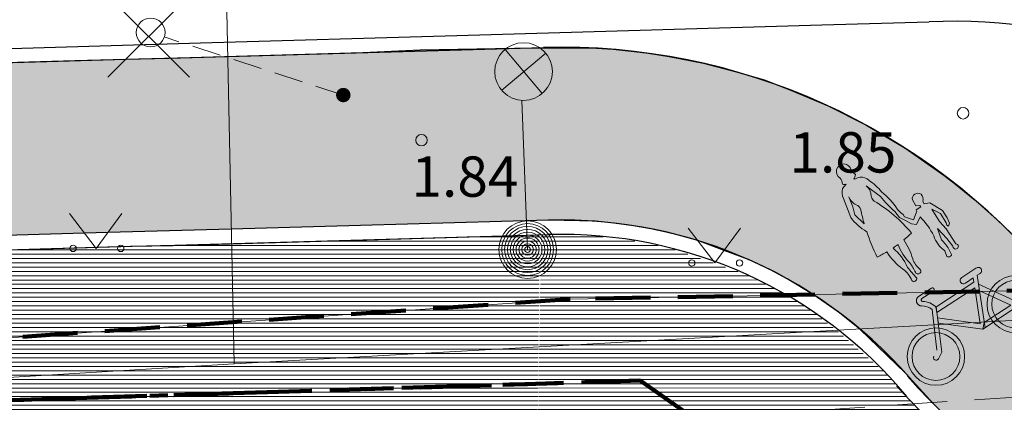
# Model space of a CAD drawing. Extents: x 404913 to 405258, y 6455191 to 6455578.
# Drawn here: x 405066 to 405083, y 6455325 to 6455332 of the extents above; entities that cross this region are included whole.
import ezdxf
from ezdxf.enums import TextEntityAlignment as Align

# ---------------------------------------------------------------- set-up
doc = ezdxf.new("R2010")
doc.units = 0
doc.header["$LTSCALE"] = 0.5
doc.header["$MEASUREMENT"] = 0
for name, pattern in [('DASHED2', [9.524999999999999, 6.35, -3.175]), ('KATASTRIPIIR', [0.02, 0.01, 0.01]), ('NOLVAALL', [1.2, 0.2, -1]), ('PHANTOM', [2.5, 1.25, -0.25, 0.25, -0.25, 0.25, -0.25]), ('TOMMITS', [1.5, 1, -0.5])]:
    doc.linetypes.add(name, pattern=pattern)
doc.layers.get('0').update_dxf_attribs({"lineweight": 9})
doc.layers.get('Defpoints').update_dxf_attribs({"lineweight": 0})
for name, color, linetype, lineweight in [('1_vahekrunt', 216, 'DASHED2', 90), ('2_muruhatch', 87, 'Continuous', 13), ('3_kergliiklustee', 251, 'Continuous', 30), ('3_likv_objekt', 1, 'Continuous', 30), ('3_sõidutee', 7, 'Continuous', 30), ('3_teepeenar', 251, 'Continuous', 30), ('_pr_markeering', 7, 'Continuous', 0), ('_teemaa-ala', 232, 'PHANTOM', 106), ('HALJASTUS', 87, 'NOLVAALL', 15), ('korgus', 8, 'Continuous', 9), ('KRAAV', 5, 'DASHED2', 5), ('PIIR', 1, 'Continuous', 20), ('POST', 7, 'Continuous', 18), ('pr_valgusti', 7, 'Continuous', 13), ('TEKSTID', 7, 'Continuous', 13), ('VTRASS', 5, 'Continuous', 13)]:
    doc.layers.add(name, color=color, linetype=linetype, lineweight=lineweight)
doc.layers.add('2_kergliiklushatch', color=40, linetype='Continuous')
doc.styles.add('ITALIC', font='italic.shx')
doc.styles.add('romans', font='romans.shx')
doc.styles.get("Standard").update_dxf_attribs({"font": 'swisscl.ttf', "height": 0.8})
doc.linetypes.add('-V-', pattern='A,10,-1.5,["V",romans,S=1.4,R=0,X=-0.7,Y=-0.7],-1.5,10,-3', length=26)
doc.dimstyles.new('ISO-25', dxfattribs={"dimtxt": 60, "dimasz": 0.5, "dimexe": 0, "dimexo": 0, "dimgap": 0.1, "dimtad": 1, "dimdsep": 46, "dimtxsty": 'Standard', "dimcen": 0.5, "dimadec": 0, "dimazin": 0, "dimtfac": 1, "dimtmove": 0, "dimatfit": 3, "dimfxl": 0, "dimarcsym": 0})
pattern_1 = [(0, (0, 0), (2.081668171172169e-17, 0.075), [])]

# ---------------------------------------------------------------- blocks, each defined once
blk = doc.blocks.new('PUPOST')
at = {"color": 0, "linetype": 'Continuous'}
blk.add_circle((0, 0), 0.5, dxfattribs=at)
blk = doc.blocks.new('ANKURP')
at = {"color": 0, "linetype": 'Continuous', "const_width": 0.25}
blk.add_lwpolyline([(-0.125, 0, 1), (0.125, 0, 1)], format="xyb", close=True, dxfattribs=at)
blk = doc.blocks.new('MURU')
at = {"color": 0, "linetype": 'Continuous'}
for p, q in [((-0.926809559285175, 1.213412569079082), (0, 0)), ((0, 0), (0.8911630377988331, 1.213412569079082))]:
    blk.add_line(p, q, dxfattribs=at)
for centre in [(-0.8020467339956667, 0), (0.8555165162833873, 0)]:
    blk.add_ellipse(centre, major_axis=(0.07779011137297134, 0.07779011137297133), ratio=0.9999999999981706, start_param=5.497787143781223, end_param=11.78097245096081, dxfattribs=at)
blk = doc.blocks.new('*D35')
at = {"layer": 'Defpoints', "color": 0}
for p in [(405089.1252669669, 6455328.781593428), (405082.1307924408, 6455321.998203184)]:
    blk.add_point(p, dxfattribs=at)
at = {"layer": 'TEKSTID', "color": 0, "lineweight": -2}
blk.add_line((405086.6474412018, 6455326.378545271), (405088.7663390697, 6455328.433497515), dxfattribs=at)
at = {"layer": 'TEKSTID', "color": 0}
blk.add_solid([(405088.7083230843, 6455328.493318832), (405088.8243550546, 6455328.373676199), (405089.1252669669, 6455328.781593428)], dxfattribs=at)
at = {"layer": 'TEKSTID', "color": 0, "insert": (405086.9621486841, 6455327.392056859), "char_height": 0.8, "attachment_point": 5, "rotation": 44.12226658186348}
blk.add_mtext('R{\\fArial|b0|i0|c186|p34;10}', dxfattribs=at)
blk = doc.blocks.new('lik')
at = {"layer": '3_likv_objekt'}
for points in [[(405014.258772041, 6455324.072827659), (405012.8445584786, 6455322.658614096)], [(405012.8445584786, 6455324.072827659), (405014.258772041, 6455322.658614096)]]:
    blk.add_lwpolyline(points, dxfattribs=at)
blk = doc.blocks.new('_markeering 974 ja 975')
at = {"layer": '_pr_markeering', "ltscale": 0.5}
h = blk.add_hatch(color=256, dxfattribs=at)
h.dxf.hatch_style = 1
edge = h.paths.add_edge_path()
edge.add_arc((-0.9035788969399767, 1.981287129672389), 2.08003951537852, 6.327459141322247, 26.04762318814604)
edge.add_spline(control_points=[(0.9651896942523308, 2.894670038484037), (0.9620691333086737, 2.918845972424272), (0.9563571811292841, 2.963098201767651), (0.9932361783615017, 3.015553431500659), (1.007499061151745, 3.078211483998385), (0.9962996191886363, 3.120371242385145), (0.989986670203507, 3.144136033952236)], knot_values=[0, 0, 0, 0, 0.07021078187972307, 0.1285155572396985, 0.1847483853018467, 0.2573965966971511, 0.2573965966971511, 0.2573965966971511, 0.2573965966971511], degree=3, periodic=0)
edge.add_line((0.989986670203507, 3.144136033952236), (1.076800256210845, 2.898449815809727))
edge.add_arc((2.860109832618712, 3.088737448182779), 1.793433140192895, 186.0906865608635, 195.6935772267921)
edge.add_line((1.133532159787137, 2.603627184405923), (1.143135298974812, 2.495649055577815))
edge.add_line((1.143135298974812, 2.495649055577815), (1.197296085301787, 2.397544955834746))
edge.add_line((1.197296085301787, 2.397544955834746), (1.237915581441484, 2.323120822198689))
edge.add_line((1.237915581441484, 2.323120822198689), (1.292075274162926, 2.272377346642315))
edge.add_line((1.292075274162926, 2.272377346642315), (1.397009883832652, 2.336652231402695))
edge.add_arc((0.3992733086982323, 2.127301410966528), 1.019463603753591, -7.2660899702099755, 11.850216424042685, ccw=False)
edge.add_arc((1.826649960693238, 1.890553191648038), 0.4298393700991512, 165.4744193517024, 201.7730121607633)
edge.add_line((1.427475052711088, 1.731112679466605), (1.407165304699447, 1.646539988927543))
edge.add_arc((1.449150350200033, 1.665159304561689), 0.04592845480059419, 203.9160865306459, 309.315179057815)
edge.add_line((1.478249969717581, 1.629625727422535), (1.485019521205686, 1.717581270262599))
edge.add_arc((1.093038125041893, 1.773615999387175), 0.3959662937758476, 351.8645421963663, 377.1096054806547)
edge.add_line((1.471480418229476, 1.890109503641725), (1.515484690084122, 2.055871341377497))
edge.add_line((1.515484690084122, 2.055871341377497), (1.549334634735715, 1.863045994192362))
edge.add_line((1.549334634735715, 1.863045994192362), (1.55949005560251, 1.720964122563601))
edge.add_arc((1.590426367544449, 1.697946105238855), 0.0385601415730192, 143.3490820731784, 259.1752846956428)
edge.add_arc((1.593176476212824, 1.696260754296382), 0.03754274121830548, 254.5648670800732, 416.952620319593)
edge.add_line((1.613649748323951, 1.727729827165604), (1.613649748323951, 1.984830751083791))
edge.add_line((1.613649748323951, 1.984830751083791), (1.593340000254102, 2.126912622712553))
edge.add_line((1.593340000254102, 2.126912622712553), (1.596724775969051, 2.336652231402695))
edge.add_line((1.596724775969051, 2.336652231402695), (1.667809441045392, 2.214868165552616))
edge.add_line((1.667809441045392, 2.214868165552616), (1.664424665272236, 2.055871341377497))
edge.add_line((1.664424665272236, 2.055871341377497), (1.654269244463649, 2.022042818367481))
edge.add_line((1.654269244463649, 2.022042818367481), (1.667809441045392, 1.998362160287797))
edge.add_line((1.667809441045392, 1.998362160287797), (1.701659385696985, 2.025425670668483))
edge.add_line((1.701659385696985, 2.025425670668483), (1.715199582278728, 2.109997670166194))
edge.add_line((1.715199582278728, 2.109997670166194), (1.718584357993677, 2.235165279358625))
edge.add_line((1.718584357993677, 2.235165279358625), (1.627189944905695, 2.42799062654376))
edge.add_line((1.627189944905695, 2.42799062654376), (1.549334634735715, 2.461819841526449))
edge.add_line((1.549334634735715, 2.461819841526449), (1.552719410508871, 2.502414760179818))
edge.add_arc((1.48533732698016, 2.58471184582143), 0.106363318328139, 309.3094623060535, 370.3941136313302)
edge.add_arc((1.513792849029414, 2.572144517019648), 0.08251804009313693, 22.63452499429169, 157.3654750057083)
edge.add_line((1.437630473577883, 2.60390171315521), (1.434244604199193, 2.505797612480819))
edge.add_line((1.434244604199193, 2.505797612480819), (1.485019521205686, 2.478734103031456))
edge.add_line((1.485019521205686, 2.478734103031456), (1.485925058659632, 2.455074712634087))
edge.add_line((1.485925058659632, 2.455074712634087), (1.405270367395133, 2.455357660539448))
edge.add_line((1.405270367395133, 2.455357660539448), (1.402062440814916, 2.433537204749882))
edge.add_line((1.402062440814916, 2.433537204749882), (1.292381489707623, 2.354161880910397))
edge.add_line((1.292381489707623, 2.354161880910397), (1.20917506236583, 2.459995646029711))
edge.add_line((1.20917506236583, 2.459995646029711), (1.20917506236583, 2.501573196612298))
edge.add_line((1.20917506236583, 2.501573196612298), (1.194045825686771, 2.543150747194886))
edge.add_line((1.194045825686771, 2.543150747194886), (1.182699444994796, 2.607406961731613))
edge.add_arc((0.01929083196174242, 2.600533026997701), 1.163428919985325, 0.3385249701195934, 17.35568298653174)
edge.add_arc((0.2351127204982667, 2.844629360656724), 0.900542521029942, 6.564888103913452, 21.98035870114528)
edge.add_arc((0.89304918373086, 3.138470893976363), 0.1823440884401492, 13.71143166595659, 59.34141746621183)
edge.add_arc((0.7971743119377503, 2.720731323548848), 0.6048362779466151, 71.80553400306798, 80.88222779688054)
edge.add_arc((0.8277977889543743, 3.463561129889555), 0.1595732914172827, 294.1247312087365, 321.1037466447543)
edge.add_arc((1.118201900821933, 3.439072347727465), 0.1826414438952623, 175.6999910413176, 204.4893326979337, ccw=False)
edge.add_arc((0.834745592666097, 3.491875548133406), 0.1086143250651871, 338.8953981213988, 566.9969446183454)
edge.add_arc((0.572863996749778, 3.429010724492579), 0.1656588130960215, -29.179582166196212, 4.695237554405992, ccw=False)
edge.add_arc((0.8277977886384724, 3.463561129927633), 0.1595732914438043, 226.2744744802731, 245.8752688034509)
edge.add_line((0.7625762846437283, 3.317925314418972), (0.7272253292612731, 3.309800970368087))
edge.add_line((0.7272253292612731, 3.309800970368087), (0.6834608809440397, 3.295327126979828))
edge.add_arc((0.8417631189280553, 3.129179824968986), 0.2294875258401421, 133.6148801721263, 170.5611263012016)
edge.add_line((0.6153825966757722, 3.166814697906375), (0.5510871684527956, 2.879550929181278))
edge.add_arc((1.419404256039637, 2.957113387647412), 0.8717743398142691, 185.1044006141911, 205.5328566088641)
edge.add_arc((3.304789456361313, 1.871274477463132), 2.764761519019379, 165.1178332973328, 173.3461218545436)
edge.add_arc((0.803646438034584, 4.044578555361797), 1.869074218100611, 262.4680715846144, 267.3409402378314)
edge.add_arc((1.619786743221074, 2.159604295785666), 0.903029360015719, 178.8634050012118, 200.5411813739913)
edge.add_arc((0.4207825758503854, 1.708679144821095), 0.3779664292171334, -11.548915584980989, 20.77587684904131, ccw=False)
edge.add_arc((0.8316707045826629, 1.640568015818251), 0.04127215655288428, 190.5539146566377, 334.5924463744284)
edge.add_arc((2.986826547804497, 1.972964001777346), 2.14661821853167, 183.9301570191373, 189.3866216316113, ccw=False)
edge.add_arc((0.01953372149704857, 1.945695849487341), 0.8343769483729399, 351.7406335790448, 375.9935278349679)
edge.add_arc((0.8036464382350215, 4.044578555366788), 1.869074218757812, 270.5508065278361, 273.2532384453561)
edge.add_arc((1.662919607355106, 2.012337784110831), 0.7713187476684705, 167.558222415247, 191.1602617159505)
edge.add_arc((0.412418426858711, 1.804430255986473), 0.4972353480478236, -11.646744100501678, 6.769956862958281, ccw=False)
edge.add_arc((0.9403616959341132, 1.697923885415229), 0.04140128674193972, 171.4909383744603, 373.2779205009851)
edge.add_arc((1.266223358168019, 1.80798955959059), 0.3027544702601423, 164.9258358744167, 199.3987116358188, ccw=False)
edge.add_arc((0.06849657045377788, 2.169173081785323), 0.948423543149472, 342.6741128386851, 361.1187929111283)
edge.add_arc((0.803646440698017, 4.044578555469179), 1.869074219295831, 276.546517882988, 281.1095360119367)
edge = h.paths.add_edge_path(flags=16)
edge.add_line((0.6229472150444053, 2.883330706506968), (0.6656448318972252, 2.695180969312787))
edge.add_arc((3.304789454326965, 1.871274477802217), 2.764761517046855, 158.2747057340379, 162.6623178329102, ccw=False)
edge.add_arc((0.6482616802677512, 2.926168399862945), 0.09360797627679668, 340.3366919040316, 402.2972962767864)
edge.add_arc((0.8901262584258802, 3.093589690513909), 0.2017534221463831, 165.4908123534476, 211.1706205564078, ccw=False)
edge.add_line((0.6948072616942227, 3.144136033952236), (0.6651089869556017, 2.993993601761758))
edge.add_line((0.6651089869556017, 2.993993601761758), (0.6229472150444053, 2.883330706506968))
at = {"layer": '_pr_markeering'}
h = blk.add_hatch(color=7, dxfattribs=at)
edge = h.paths.add_edge_path()
edge.add_line((0.8737319712527096, 1.121981631964445), (0.5870802898425609, 0.5292294276878238))
edge.add_line((0.5870802898425609, 0.5292294276878238), (0.4905166808748618, 0.4764256561174989))
edge.add_arc((0.4725400588940829, 0.5102402856573462), 0.03829605952859711, 117.9961215604456, 297.99612156025546, ccw=False)
edge.add_line((0.4545634368550964, 0.5440549161285162), (0.5404960568994284, 0.5911360317841172))
edge.add_line((0.5404960568994284, 0.5911360317841172), (0.8092324251192622, 1.120817140676081))
edge.add_arc((0.5830343436682597, 1.045160199515522), 0.2385152926864494, 18.49364923615472, 58.17979171856704)
edge.add_arc((0.7479243520647287, 1.31186110060662), 0.0750431815388363, 90.9351957749559, 238.5702233353336, ccw=False)
edge.add_line((0.7466995332506485, 1.386894285678864), (0.9682442870689556, 1.386894285678864))
edge.add_arc((0.9682442870689556, 1.36037268396467), 0.02652160171095375, -90, 90.00000000012278, ccw=False)
edge.add_line((0.9682442870689556, 1.333851082250476), (0.7688323576003313, 1.333851082250476))
edge.add_arc((0.7687678132788278, 1.311843886971474), 0.02200729004793475, 89.83195910777286, 231.5460411300386)
edge.add_arc((0.5798680835287087, 1.047093346714973), 0.3032560630498824, 14.296946123746125, 54.70581372200559, ccw=False)
h = blk.add_hatch(color=7, dxfattribs=at)
edge = h.paths.add_edge_path()
edge.add_line((1.569593268155586, 1.061414420604706), (1.30259333801223, 0.4804563354700804))
edge.add_line((1.30259333801223, 0.4804563354700804), (1.261156149790622, 0.4804563354700804))
edge.add_line((1.261156149790622, 0.4804563354700804), (0.7755464591900818, 0.9056323757395148))
edge.add_line((0.7755464591900818, 0.9056323757395148), (0.8073812146903947, 0.9776150174438953))
edge.add_line((0.8073812146903947, 0.9776150174438953), (1.273886955459602, 0.5686041517183185))
edge.add_line((1.273886955459602, 0.5686041517183185), (1.493395205761772, 1.046226346865296))
edge.add_line((1.493395205761772, 1.046226346865296), (0.8377249868935905, 1.046226346865296))
edge.add_line((0.8377249868935905, 1.046226346865296), (0.8712282161577605, 1.121981631964445))
edge.add_line((0.8712282161577605, 1.121981631964445), (1.528533812263049, 1.122683511115611))
edge.add_line((1.528533812263049, 1.122683511115611), (1.553632907685824, 1.177295969799161))
edge.add_line((1.553632907685824, 1.177295969799161), (1.41883899847744, 1.177295969799161))
edge.add_arc((1.415168337640353, 1.224626512266695), 0.04747266657555511, 85.56537432928428, 274.43462567071566, ccw=False)
edge.add_line((1.41883899847744, 1.271957055665553), (1.662924527598079, 1.271957055665553))
edge.add_arc((1.67285306728445, 1.224626512266695), 0.0483606887961844, -101.84717061023781, 101.84717061023781, ccw=False)
edge.add_line((1.662924527598079, 1.177295969799161), (1.622850751387887, 1.177295969799161))
edge.add_line((1.622850751387887, 1.177295969799161), (1.569593268155586, 1.061414420604706))
h = blk.add_hatch(color=7, dxfattribs=at)
edge = h.paths.add_edge_path()
edge.add_line((1.569593268155586, 1.061414420604706), (1.528752875572536, 0.9725508904084563))
edge.add_line((1.528752875572536, 0.9725508904084563), (1.6056214843411, 0.850183610804379))
edge.add_line((1.6056214843411, 0.850183610804379), (1.793515471625142, 0.5510748252272606))
edge.add_line((1.793515471625142, 0.5510748252272606), (1.335048574313987, 0.5510748252272606))
edge.add_line((1.335048574313987, 0.5510748252272606), (1.261156149790622, 0.4804563354700804))
edge.add_line((1.261156149790622, 0.4804563354700804), (1.859650537022389, 0.4804563354700804))
edge.add_arc((1.859650537022389, 0.5219478588551283), 0.04149152320397072, 270, 387.3020852194421)
edge.add_line((1.896519926958717, 0.5409792689606547), (1.569593268155586, 1.061414420604706))
h = blk.add_hatch(color=7, dxfattribs=at)
edge = h.paths.add_edge_path(flags=17)
edge.add_arc((0.478926692972891, 0.5219478588551283), 0.3458779774102647, 0, 360)
edge = h.paths.add_edge_path()
edge.add_arc((0.478926692972891, 0.5219478588551283), 0.4150535728922613, 0, 360)
h = blk.add_hatch(color=7, dxfattribs=at)
edge = h.paths.add_edge_path(flags=17)
edge.add_arc((1.859650537022389, 0.5219478588551283), 0.3458779774102647, 0, 360)
edge = h.paths.add_edge_path()
edge.add_arc((1.859650537022389, 0.5219478588551283), 0.4150535728922613, 0, 360)
blk.add_line((0.6229472150444053, 2.883330706506968), (0.6656448318972252, 2.695180969312787), dxfattribs=at)
at = {"layer": '_pr_markeering', "color": 7}
for p, q in [((0.7466995332506485, 1.386894285678864), (0.9682442870689556, 1.386894285678864)), ((0.9682442870689556, 1.333851082250476), (0.7688323576003313, 1.333851082250476)), ((1.41883899847744, 1.271957055665553), (1.662924527598079, 1.271957055665553)), ((1.553632907685824, 1.177295969799161), (1.41883899847744, 1.177295969799161)), ((1.528533812263049, 1.122683511115611), (1.553632907685824, 1.177295969799161)), ((1.622850751387887, 1.177295969799161), (1.569593268155586, 1.061414420604706)), ((1.662924527598079, 1.177295969799161), (1.622850751387887, 1.177295969799161)), ((0.5404960568994284, 0.5911360317841172), (0.8092324251774698, 1.120817140676081)), ((0.8737319712527096, 1.121981631964445), (0.5870802898425609, 0.5292294276878238)), ((0.8712282161577605, 1.121981631964445), (0.8377249868935905, 1.046226346865296)), ((0.8377249868935905, 1.046226346865296), (1.493395205761772, 1.046226346865296)), ((0.8712282161577605, 1.121981631964445), (1.528533812263049, 1.122683511115611)), ((1.493395205761772, 1.046226346865296), (1.273886955459602, 0.5686041517183185)), ((1.569593268155586, 1.061414420604706), (1.30259333801223, 0.4804563354700804)), ((1.569593268155586, 1.061414420604706), (1.528752875572536, 0.9725508904084563)), ((1.569593268155586, 1.061414420604706), (1.896519926958717, 0.5409792689606547)), ((0.8073812146903947, 0.9776150174438953), (0.7755464591900818, 0.9056323757395148)), ((1.261156149790622, 0.4804563354700804), (0.7755464591900818, 0.9056323757395148)), ((1.273886955459602, 0.5686041517183185), (0.8073812146903947, 0.9776150174438953)), ((1.6056214843411, 0.850183610804379), (1.528752875572536, 0.9725508904084563)), ((1.793515471625142, 0.5510748252272606), (1.6056214843411, 0.850183610804379)), ((0.5870802898425609, 0.5292294276878238), (0.4905166808748618, 0.4764256551861763)), ((1.335048574313987, 0.5510748252272606), (1.261156149790622, 0.4804563354700804)), ((1.30259333801223, 0.4804563354700804), (1.261156149790622, 0.4804563354700804)), ((1.859650537022389, 0.4804563354700804), (1.261156149790622, 0.4804563354700804)), ((1.335048574313987, 0.5510748252272606), (1.793515471625142, 0.5510748252272606))]:
    blk.add_line(p, q, dxfattribs=at)
at = {"layer": '_pr_markeering'}
blk.add_lwpolyline([(0.9651896942523308, 2.894670038484037, -0.08625843367518389), (1.163789539539721, 2.210529650561512, -0.01991255375951757), (1.016739307669923, 2.18769141100347, -0.08065430832142327), (0.9738866693223827, 1.886726651340723, 0.1515610500181434), (0.9806562208104879, 1.707432713359594, -1.210802319021346), (0.8994161349255592, 1.704049861058593, 0.08053143348025367), (0.9061867800191976, 1.863045994192362, -0.103348940548255), (0.9097149387234822, 2.17851641587913, -0.01179213022960589), (0.8216142961173318, 2.175590703263879, -0.1062200142864147), (0.8452564422041178, 1.825833926908672, 0.02381281774252018), (0.8689509659889154, 1.622860022820532, -0.7267994335720254), (0.7910967494826764, 1.633008579723537, 0.1419862895419357), (0.774171777185984, 1.842748880386353, -0.09487023800867277), (0.7169350571930408, 2.177516807802022, -0.02126510502797105), (0.5586506931576878, 2.191630763933063, -0.03591811595603262), (0.6327689179452136, 2.581353697925806, -0.08937277542591716), (0.5510871684527956, 2.879550929181278), (0.6153825966757722, 3.166814697906375, -0.1626195845084193), (0.6834608809440397, 3.295327126979828), (0.7272253292612731, 3.309800970368087), (0.7625762846437283, 3.317925314418972, -0.0857337331414352), (0.7175000230781734, 3.348244009539485, 0.148892645113384), (0.7379668910289183, 3.442570837214589, -1.541359688595795), (0.9360745703452267, 3.452766599133611, 0.1262821307362388), (0.9519911620300263, 3.363363118842244, -0.1182649555546332), (0.8930192929692566, 3.317925314418972, -0.03962526781900695), (0.98603030416416, 3.295327126979828, -0.2017715301468314), (1.070196802378632, 3.181692275218666, -0.0673643014569285), (1.129750397405587, 2.947586921043694, -0.07438811656966576), (1.182699444994796, 2.607406961731613), (1.194045825686771, 2.543150747194886), (1.20917506236583, 2.501573196612298), (1.20917506236583, 2.459995646029711), (1.292381489707623, 2.354161880910397), (1.402062440814916, 2.433537204749882), (1.405270367395133, 2.455357660539448), (1.485925058659632, 2.455074712634087), (1.485019521205686, 2.478734103031456), (1.434244604199193, 2.505797612480819), (1.437630473577883, 2.60390171315521, -0.6664818902593007), (1.589955224480946, 2.60390171315521, -0.2730281467235109), (1.552719410508871, 2.502414760179818), (1.549334634735715, 2.461819841526449), (1.627189944905695, 2.42799062654376), (1.718584357993677, 2.235165279358625), (1.715199582278728, 2.109997670166194), (1.701659385696985, 2.025425670668483), (1.667809441045392, 1.998362160287797), (1.654269244463649, 2.022042818367481), (1.664424665272236, 2.055871341377497), (1.667809441045392, 2.214868165552616), (1.596724775969051, 2.336652231402695), (1.593340000254102, 2.126912622712553), (1.613649748323951, 1.984830751083791), (1.613649748323951, 1.727729827165604, -0.8570109728140007), (1.583184579387307, 1.660072090104222, -0.5533181290591811), (1.55949005560251, 1.720964122563601), (1.549334634735715, 1.863045994192362), (1.515484690084122, 2.055871341377497), (1.471480418229476, 1.890109503641725, -0.1106000543591931), (1.485019521205686, 1.717581270262599), (1.478249969717581, 1.629625727422535, -0.4953121464292227), (1.407165304699447, 1.646539988927543), (1.427475052711088, 1.731112679466605, -0.1597202566269099), (1.410550080414396, 1.998362160287797, 0.08360460015472772), (1.397009883832652, 2.336652231402695), (1.292075274162926, 2.272377346642315), (1.237915581441484, 2.323120822198689), (1.197296085301787, 2.397544955834746), (1.143135298974812, 2.495649055577815), (1.133532159787137, 2.603627184405923, -0.04192505311345385), (1.076800256210845, 2.898449815809727), (0.989986670203507, 3.144136033952236)], format="xyb", dxfattribs=at)
blk.add_lwpolyline([(0.6948072616942227, 3.144136033952236), (0.6651089869556017, 2.993993601761758), (0.6229472150444053, 2.883330706506968)], dxfattribs=at)
at = {"layer": '_pr_markeering', "color": 7}
for centre, radius in [((0.478926692972891, 0.5219478588551283), 0.4150535728922613), ((0.478926692972891, 0.5219478588551283), 0.3458779774102647), ((1.859650537022389, 0.5219478588551283), 0.4150535728922613), ((1.859650537022389, 0.5219478588551283), 0.3458779774102647)]:
    blk.add_circle(centre, radius, dxfattribs=at)
at = {"layer": '_pr_markeering'}
for centre, radius, start, end in [((0.8901262584258802, 3.093589690513909), 0.2017534221463831, 165.4908123534476, 211.1706205564078), ((3.304789454326965, 1.871274477802217), 2.764761517046855, 158.2747057340379, 162.6623178329102), ((0.6482616802677512, 2.926168399862945), 0.09360797627679668, 340.3366919040316, 42.29729627678641)]:
    blk.add_arc(centre, radius, start, end, dxfattribs=at)
at = {"layer": '_pr_markeering', "color": 7}
for centre, radius, start, end in [((0.7479243520647287, 1.31186110060662), 0.0750431815388363, 90.9351957745248, 238.5702233343028), ((0.7687678132788278, 1.311843886971474), 0.02200729004793475, 89.83195910622922, 231.5460411176455), ((0.5798680835287087, 1.047093346714973), 0.3032560630498824, 14.29694614140226, 54.70581370659358), ((0.9682442870689556, 1.36037268396467), 0.02652160171095375, 270, 90), ((0.5830343436682597, 1.045160199515522), 0.2385152926864494, 18.49364921916963, 58.17979170609462), ((1.415168337640353, 1.224626512266695), 0.04747266657555511, 85.56537432928434, 274.4346256707157), ((1.67285306728445, 1.224626512266695), 0.0483606887961844, 258.1528293897622, 101.8471706102378), ((0.4725400588940829, 0.5102402856573462), 0.03829605952859711, 117.9961215792759, 297.9961215792758), ((1.859650537022389, 0.5219478588551283), 0.04149152320397072, 270, 27.30208521944204)]:
    blk.add_arc(centre, radius, start, end, dxfattribs=at)
at = {"layer": '_pr_markeering'}
blk.add_spline([(0.989986670203507, 3.144136033952236), (1.002246715535875, 3.072529791854322), (0.989986670203507, 3.017649720422924), (0.9651896942523308, 2.96488082036376), (0.9651896942523308, 2.894670038484037)], degree=3, dxfattribs=at)
blk = doc.blocks.new('MEPOST_2')
at = {"layer": 'pr_valgusti', "color": 7, "linetype": 'Continuous', "lineweight": 0}
for radius in [0.5, 0.45, 0.4, 0.35, 0.3, 0.25, 0.2, 0.15, 0.1, 0.05]:
    blk.add_circle((0, 0), radius, dxfattribs=at)

msp = doc.modelspace()

# ---------------------------------------------------------------- hatches: boundary and pattern name
at = {"layer": '2_kergliiklushatch'}
h = msp.add_hatch(dxfattribs=at)
h.set_pattern_fill('ANSI31', color=256, scale=0.1, style=0)
h.set_pattern_definition([(45, (0, 0), (-0.008838834764831844, 0.008838834764831846), [])])
h.paths.add_polyline_path([(405024.5355417752, 6455325.921543605), (405016.4558469003, 6455325.112103055), (405011.3883, 6455324.540527458), (405002.519881815, 6455323.422935405), (404995.727211535, 6455322.454334542), (404994.7381095335, 6455322.306669176), (404993.749179681, 6455322.15775412), (404992.7602498287, 6455322.008839065), (404991.7713199763, 6455321.85992401), (404981.8820214525, 6455320.370773459), (404965.7182888001, 6455317.936805939), (404965.2715789113, 6455320.903361227), (404969.2189360779, 6455321.497762244), (404980.1047629592, 6455323.136972049), (404996.9529568403, 6455325.66661837), (405005.370164584, 6455326.82837514), (405006.4319622364, 6455326.962943007), (405007.4937598888, 6455327.097510874), (405008.5888510207, 6455327.230738003), (405009.581619171, 6455327.351516672), (405011.9459307882, 6455327.625056849), (405014.3113859014, 6455327.898736142), (405016.3975785704, 6455328.124821021), (405017.3912616817, 6455328.228358605), (405018.3849447929, 6455328.331896189), (405019.971499339, 6455328.491402306), (405021.3153898154, 6455328.62248334), (405022.3547219092, 6455328.718939572), (405022.9594341402, 6455328.775060481), (405024.6034784651, 6455328.927637623), (405025.9905086173, 6455329.047783302), (405027.3775387694, 6455329.167928982), (405028.4892563133, 6455329.258834139), (405029.9580383074, 6455329.377019215), (405031.3309272878, 6455329.48266853), (405032.1103454127, 6455329.541706973), (405036.6475395863, 6455329.83640076), (405039.0549444247, 6455329.992763311), (405041.9050326696, 6455330.169241494), (405043.8954490905, 6455330.27465371), (405045.8942440899, 6455330.369447846), (405048.8934189138, 6455330.499333137), (405050.8936727108, 6455330.575852427), (405052.8947012727, 6455330.642665981), (405054.8961033951, 6455330.704799817), (405056.897773533, 6455330.763576134), (405057.8986397321, 6455330.792574315), (405058.1183854833, 6455330.799125587), (405059.117941373, 6455330.828925308), (405059.9002529433, 6455330.85206377), (405061.9018514568, 6455330.911737352), (405062.9026507135, 6455330.941574142), (405063.8705324767, 6455330.970429565), (405064.8703047922, 6455331.000235739), (405066.8698494231, 6455331.059848088), (405068.8698507767, 6455331.110444137), (405069.8696655644, 6455331.139411855), (405070.8694803522, 6455331.168379573), (405071.8692951397, 6455331.197347292), (405072.8680146277, 6455331.247937651), (405074.8279264242, 6455331.283067966), (405075.8281893933, 6455331.28028677), (405076.2149413177, 6455331.255377755), (405076.6840432404, 6455331.206826146), (405076.8302804891, 6455331.18754358), (405077.1887266342, 6455331.131846113), (405077.7862221947, 6455331.011925058), (405078.3589052517, 6455330.864273987), (405078.8400938287, 6455330.724948755), (405079.2754905614, 6455330.557755097), (405079.9479975176, 6455330.273916051), (405080.6056359406, 6455329.943478323), (405081.2820309427, 6455329.543174719), (405081.9603447302, 6455329.071892079), (405082.1346300521, 6455328.938167987), (405082.5040371326, 6455328.635786892), (405082.8876732829, 6455328.291912288), (405083.12590616, 6455328.061343215), (405083.3491730596, 6455327.832155026), (405083.659125578, 6455327.490663457), (405083.9248665707, 6455327.197051363), (405084.048289914, 6455327.078654597), (405084.2973129718, 6455326.856446027), (405084.5838001063, 6455326.625518728), (405084.9253578897, 6455326.380585051), (405085.3238619743, 6455326.131565047), (405085.6868645385, 6455325.935386057), (405086.1546647326, 6455325.721275546), (405086.3981357557, 6455325.62577676), (405086.74832611, 6455325.506342321), (405087.1282723874, 6455325.399527183), (405087.5867836574, 6455325.300670121), (405088.0883958412, 6455325.228631323), (405088.5756403888, 6455325.193716832), (405089.0347562855, 6455325.191956053), (405089.6037644246, 6455325.208441974), (405090.1727725636, 6455325.224927895), (405090.433068873, 6455325.232469481), (405091.2611040294, 6455325.256460215), (405091.4315143807, 6455322.260138634), (405089.6906472205, 6455322.209700341), (405089.1216390851, 6455322.19321442), (405088.1066032439, 6455322.215366751), (405087.6843361899, 6455322.255098205), (405087.0529523932, 6455322.348548139), (405086.3715386554, 6455322.496446233), (405085.6121294872, 6455322.721589256), (405084.84679272, 6455323.01743953), (405084.6631413011, 6455323.099445116), (405084.1884698292, 6455323.332533469), (405083.7382423, 6455323.583595446), (405083.1867906066, 6455323.934852734), (405082.5053043694, 6455324.444825526), (405082.0117150088, 6455324.875791657), (405081.7788883523, 6455325.100070972), (405081.2953301645, 6455325.6348194), (405080.5028397643, 6455326.399400261), (405080.1241090607, 6455326.69898802), (405079.6932077926, 6455326.998107797), (405079.2393682267, 6455327.271057045), (405078.9490518276, 6455327.425261901), (405078.565730425, 6455327.606477588), (405078.144433404, 6455327.764510001), (405077.6865189089, 6455327.934550818), (405077.3522480822, 6455328.029736251), (405077.1373112664, 6455328.082825215), (405076.8742855794, 6455328.13937041), (405076.5703023459, 6455328.193414519), (405076.2317113843, 6455328.239622484), (405075.9106744209, 6455328.270040787), (405075.0918189608, 6455328.289454851), (405071.8307473543, 6455328.194971548), (405069.5864509298, 6455328.12994736), (405067.4436464199, 6455328.075621753), (405067.0379516821, 6455328.063526792), (405058.2065319674, 6455327.800236008), (405055.363374581, 6455327.717860969), (405055.3744033176, 6455327.718180506), (405050.7482754967, 6455327.568515172), (405047.1325925118, 6455327.423427157), (405041.2679013328, 6455327.130175114), (405039.2689306838, 6455327.000340637), (405037.2699600348, 6455326.87050616), (405035.2709893857, 6455326.740671683), (405033.2720187368, 6455326.610837206), (405031.2744137287, 6455326.469793747), (405029.2786822397, 6455326.313372714)])
at = {"layer": '2_muruhatch'}
h = msp.add_hatch(dxfattribs=at)
h.set_pattern_fill('ANSI31', color=256, scale=0.6, angle=315, style=0)
h.set_pattern_definition(pattern_1)
h.paths.add_polyline_path([(405074.943909584, 6455328.036596443), (405069.5916492955, 6455327.881524954), (405055.530502604, 6455327.474130165), (405057.6492369394, 6455324.161640098), (405059.9047801812, 6455324.128915519), (405062.502717361, 6455323.97840189), (405065.0978587054, 6455323.784086145), (405067.6866372965, 6455323.518111307), (405070.2704502749, 6455323.208527013), (405072.8473891474, 6455322.84614877), (405074.8757047206, 6455322.522958888)])
h = msp.add_hatch(dxfattribs=at)
h.set_pattern_fill('ANSI31', color=256, scale=0.6, angle=315, style=0)
h.set_pattern_definition(pattern_1)
h.paths.add_polyline_path([(405078.7210528841, 6455321.817448399), (405079.7197103766, 6455321.614149638), (405081.2673034985, 6455321.282583714), (405080.7640681574, 6455319.003046465), (405081.75704493, 6455319.060425222), (405082.5504152284, 6455319.106269801), (405083.5840553127, 6455322.71100116), (405083.7357286757, 6455323.295751885), (405083.1669424396, 6455323.646813723), (405082.9193108538, 6455323.816310909), (405082.266141964, 6455324.318084877), (405081.7105831169, 6455324.81694432), (405081.4287129322, 6455325.100056606), (405080.9679286891, 6455325.620038781), (405080.0988962211, 6455326.377018496), (405079.628391862, 6455326.741728965), (405079.2287976181, 6455326.989518578), (405078.4969071859, 6455327.363512363), (405077.1625657288, 6455327.819821384), (405076.3035531307, 6455327.979058959), (405075.5923423218, 6455328.037320661), (405074.9672032085, 6455328.03573944), (405074.8757047206, 6455322.522958888), (405074.8757047832, 6455322.522958898), (405074.8757050188, 6455322.522958931), (405074.8757047206, 6455322.522958888), (405076.1639295639, 6455322.300203273)])

# ---------------------------------------------------------------- linework, layer by layer
at = {"layer": '1_vahekrunt', "ltscale": 0.3}
msp.add_lwpolyline([(405091.5977803884, 6455319.336686959), (405091.15, 6455327.21), (405075.47, 6455326.92), (405037.17, 6455324.28), (405076.686396774, 6455325.503359749), (405085.6053006467, 6455319.268713499)], close=True, dxfattribs=at)
msp.add_lwpolyline([(405093.5, 6455285.890000001), (405091.5977803884, 6455319.336686959), (405085.6053006467, 6455319.268713499), (405076.686396774, 6455325.503359749), (405037.17, 6455324.28), (404989.95, 6455318.82), (404989.95, 6455318.82), (404989.95, 6455318.82), (404989.95, 6455318.82), (404989.95, 6455318.82), (404989.95, 6455318.82), (404989.95, 6455318.82), (404989.95, 6455318.82), (404989.95, 6455318.82), (404989.95, 6455318.82), (404989.95, 6455318.82), (404993.3031, 6455316.356), (404999.6623, 6455313.793), (405008.8337, 6455307.687), (405014.7553, 6455298.429), (405019.958, 6455287.53)], dxfattribs=at)
at = {"layer": '3_kergliiklustee'}
for points in [[(405024.6034784651, 6455328.927637623), (405027.3775387694, 6455329.167928982), (405029.3645674519, 6455329.330408341), (405030.5515091629, 6455329.423630089), (405032.1103454127, 6455329.541706973), (405041.1847337598, 6455330.131094549), (405043.9407519092, 6455330.277052943), (405046.7808758134, 6455330.411383132), (405049.543762059, 6455330.526408411), (405051.7340385114, 6455330.606633027), (405055.2733876227, 6455330.716512664), (405058.1183909808, 6455330.798941187), (405059.1179468705, 6455330.828740909), (405067.7565192367, 6455331.086282342), (405068.4991279506, 6455331.099703154), (405075.0049361666, 6455331.288196484)], [(405064.8703047922, 6455331.000235739), (405066.8698494231, 6455331.059848088), (405068.8698507767, 6455331.110444137), (405069.8696655644, 6455331.139411855), (405070.8694803522, 6455331.168379573), (405071.8692951397, 6455331.197347292), (405072.8680146277, 6455331.247937651), (405074.8279264242, 6455331.283067966), (405075.8281893933, 6455331.28028677), (405076.2149413177, 6455331.255377755), (405076.6840432404, 6455331.206826146), (405076.8302804891, 6455331.18754358), (405077.1887266342, 6455331.131846113), (405077.7862221947, 6455331.011925058), (405078.3589052517, 6455330.864273987), (405078.8400938287, 6455330.724948755), (405079.2754905614, 6455330.557755097), (405079.9479975176, 6455330.273916051), (405080.6056359406, 6455329.943478323), (405081.2820309427, 6455329.543174719), (405081.9603447302, 6455329.071892079), (405082.1346300521, 6455328.938167987), (405082.5040371326, 6455328.635786892), (405082.8876732829, 6455328.291912288), (405083.12590616, 6455328.061343215)], [(405081.7788883523, 6455325.100070972), (405081.2953301645, 6455325.6348194), (405080.5028397643, 6455326.399400261), (405080.1241090607, 6455326.69898802), (405079.6932077926, 6455326.998107797), (405079.2393682267, 6455327.271057045), (405078.9490518276, 6455327.425261901), (405078.565730425, 6455327.606477588), (405078.144433404, 6455327.764510001), (405077.6865189089, 6455327.934550818), (405077.3522480822, 6455328.029736251), (405077.1373112664, 6455328.082825215), (405076.8742855794, 6455328.13937041), (405076.5703023459, 6455328.193414519), (405076.2317113843, 6455328.239622484), (405075.9106744209, 6455328.270040787), (405075.0918189608, 6455328.289454851), (405071.8307473543, 6455328.194971548), (405069.5864509298, 6455328.12994736), (405067.4436464199, 6455328.075621753), (405067.0379516821, 6455328.063526792), (405058.2065319674, 6455327.800236008)]]:
    msp.add_lwpolyline(points, dxfattribs=at)
for centre, radius, start, end in [((405075.3103004215, 6455320.224317558), 11.06809216702174, 39.78470397076729, 91.58096835007619), ((405075.3103004215, 6455320.224317558), 8.068092167021735, 39.78470397076729, 91.58096835007619), ((405088.8320297534, 6455332.189019861), 9.999999998719773, 221.3685878374656, 271.6595712870549)]:
    msp.add_arc(centre, radius, start, end, dxfattribs=at)
at = {"layer": '3_sõidutee'}
msp.add_lwpolyline([(405025.9715429962, 6455329.299037858), (405027.8447668749, 6455329.457713247), (405029.6097838225, 6455329.600685866), (405032.965440637, 6455329.855033979), (405040.4162837956, 6455330.338065136), (405044.4891014035, 6455330.554560119), (405051.2189961518, 6455330.83879675), (405054.7882070593, 6455330.952560394), (405058.1100595568, 6455331.07839762), (405059.1105219441, 6455331.077791188), (405064.1983631982, 6455331.225201642), (405069.050502804, 6455331.365783093), (405073.5045332978, 6455331.494830093), (405076.8820173593, 6455331.592686225), (405079.8410973252, 6455331.678419898), (405081.7025018338, 6455331.732350528)], dxfattribs=at)
msp.add_arc((405082.1307924357, 6455321.99820319), 9.743564912111912, 1.615280123006819, 92.51931949461262, dxfattribs=at)
at = {"layer": '3_teepeenar'}
for points in [[(405027.3755655127, 6455325.914656271), (405030.8170646584, 6455326.184949715), (405032.3556801072, 6455326.301494938), (405041.3961016791, 6455326.888676349), (405044.1257602327, 6455327.033238743), (405046.9489498911, 6455327.166767986), (405049.6958734958, 6455327.281128705), (405051.870301106, 6455327.360772816), (405055.3981863852, 6455327.470296556), (405058.2413437716, 6455327.552671595), (405059.2421578411, 6455327.582508828), (405067.8631374057, 6455327.839525767), (405068.604487552, 6455327.852923834), (405075.126630765, 6455328.041890439)], [(405051.8439435899, 6455327.358479246), (405055.371132132, 6455327.467981357), (405058.2137722003, 6455327.550340872), (405059.2147959674, 6455327.580184268), (405067.8343094717, 6455327.837157499), (405068.5755547234, 6455327.850553671), (405075.0990591936, 6455328.039559715)], [(405051.8439435899, 6455327.358479246), (405055.371132132, 6455327.467981357), (405058.2137722003, 6455327.550340872), (405059.2147959674, 6455327.580184268), (405067.8343094717, 6455327.837157499), (405068.5755547234, 6455327.850553671), (405075.0990591936, 6455328.039559715)], [(405051.8439435899, 6455327.358479246), (405055.371132132, 6455327.467981357), (405058.2137722003, 6455327.550340872), (405059.2147959674, 6455327.580184268), (405067.8343094717, 6455327.837157499), (405068.5755547234, 6455327.850553671), (405075.0990591936, 6455328.039559715)], [(405051.8439435899, 6455327.358479246), (405055.371132132, 6455327.467981357), (405058.2137722003, 6455327.550340872), (405059.2147959674, 6455327.580184268), (405067.8343094717, 6455327.837157499), (405068.5755547234, 6455327.850553671), (405075.0990591936, 6455328.039559715)], [(405051.8439435899, 6455327.358479246), (405055.371132132, 6455327.467981357), (405058.2137722003, 6455327.550340872), (405059.2147959674, 6455327.580184268), (405067.8343094717, 6455327.837157499), (405068.5755547234, 6455327.850553671), (405075.0990591936, 6455328.039559715)], [(405051.8439435899, 6455327.358479246), (405055.371132132, 6455327.467981357), (405058.2137722003, 6455327.550340872), (405059.2147959674, 6455327.580184268), (405067.8343094717, 6455327.837157499), (405068.5755547234, 6455327.850553671), (405075.0990591936, 6455328.039559715)]]:
    msp.add_lwpolyline(points, dxfattribs=at)
for centre, radius, start, end in [((405075.3103004215, 6455320.224317558), 7.818092167021735, 39.78470397076729, 91.58096835007619), ((405088.8320297534, 6455332.189019861), 10.24999999871977, 221.3685878374656, 240.1850673084609)]:
    msp.add_arc(centre, radius, start, end, dxfattribs=at)
at = {"layer": '_teemaa-ala', "ltscale": 2.5}
msp.add_lwpolyline([(404966.1680648333, 6455315.430241084), (404974.1124636335, 6455316.991869927), (404989.9499409511, 6455318.82029026), (405013.5599409507, 6455321.550290262), (405037.1699409503, 6455324.280290265), (405056.9281688622, 6455324.891825007), (405076.686396774, 6455325.503359749), (405085.6053006467, 6455319.268713499), (405091.5977803884, 6455319.336686959), (405092.2936179541, 6455307.101041875)], dxfattribs=at)
at = {"layer": 'korgus'}
for centre in [(405071.5315, 6455330.461), (405082.2936, 6455330.145), (405072.8882, 6455329.678)]:
    msp.add_circle(centre, 0.1, dxfattribs=at)
at = {"layer": 'KRAAV', "ltscale": 0.3, "flags": 128}
msp.add_lwpolyline([(405089.7212, 6455323.418), (405089.7109, 6455322.48), (405068.9981, 6455320.685), (405055.0325, 6455319.933), (405042.3394, 6455318.285), (405041.7588, 6455321.692), (405054.5698, 6455323.352), (405069.1787, 6455324.287), (405089.6241, 6455325.644), (405089.663, 6455324.595)], dxfattribs=at)
at = {"layer": 'PIIR', "linetype": 'KATASTRIPIIR', "flags": 128}
msp.add_lwpolyline([(405092.3, 6455285.75), (405093.5, 6455285.890000001), (405091.15, 6455327.21), (405075.47, 6455326.92), (405037.17, 6455324.28), (404989.95, 6455318.82), (404993.3031, 6455316.356), (404993.3031, 6455316.356), (404999.6623, 6455313.793), (405008.8337, 6455307.687), (405014.7553, 6455298.429), (405019.958, 6455287.53), (405018.8176, 6455277.307), (405018.8176, 6455277.307), (405018.8176, 6455277.307), (405017.8572524714, 6455275.534702392), (405016.2377791081, 6455272.546004362), (405018.08, 6455272.67), (405018.08, 6455272.67), (405021.07, 6455272.87), (405021.07, 6455272.87), (405083.05, 6455276.52), (405082.22, 6455284.560000001), (405087.53, 6455285.19)], close=True, dxfattribs=at)
at = {"layer": 'POST', "linetype": 'TOMMITS', "flags": 128}
msp.add_lwpolyline([(405071.5314999998, 6455330.461000001), (405068.4231894665, 6455331.469823776)], dxfattribs=at)
at = {"layer": 'pr_valgusti', "linetype": 'Continuous'}
for p, q in [((405074.2813360401, 6455330.54393835), (405075.0457301532, 6455331.18864188)), ((405074.3400016112, 6455331.249657658), (405074.9847051392, 6455330.485263547)), ((405074.6295569084, 6455330.370219221), (405074.7316154864, 6455327.778808827))]:
    msp.add_line(p, q, dxfattribs=at)
msp.add_circle((405074.6610569343, 6455330.869225979), 0.4999999999999997, dxfattribs=at)
at = {"layer": 'VTRASS', "linetype": '-V-', "flags": 128}
for points in [[(405069.2513983471, 6455344.141627296), (405069.6352638562, 6455325.797247971)], [(404972.8908520404, 6455316.589371764), (404975.9510721651, 6455316.96017585), (404981.7597822226, 6455316.910186951), (404999.794331949, 6455319.157016236), (405005.19897451, 6455319.906273522), (405039.1076557907, 6455323.947367122), (405069.6352638562, 6455325.797247971), (405085.8312360272, 6455326.694636847)]]:
    msp.add_lwpolyline(points, dxfattribs=at)

# ---------------------------------------------------------------- block references
at = {"layer": '3_likv_objekt'}
msp.add_blockref('lik', (54.59944122482557, 8.115148711949587), dxfattribs=at)
at = {"layer": 'HALJASTUS', "xscale": 0.5, "yscale": 0.5, "zscale": 0.5}
for p in [(405067.2402479297, 6455327.798673233), (405077.9836311425, 6455327.545560744)]:
    msp.add_blockref('MURU', p, dxfattribs=at)
at = {"layer": 'POST', "xscale": 0.5, "yscale": 0.5, "zscale": 0.5}
for name, p in [('PUPOST', (405068.1854, 6455331.547)), ('ANKURP', (405071.5315, 6455330.461))]:
    msp.add_blockref(name, p, dxfattribs=at)
at = {"layer": 'pr_valgusti'}
msp.add_blockref('MEPOST_2', (405074.7316154856, 6455327.778808827), dxfattribs=at)
at = {"layer": 'TEKSTID', "xscale": 1.2, "yscale": 1.2, "zscale": 1.2, "rotation": 33.29660387256034}
msp.add_blockref('_markeering 974 ja 975', (405081.6861585468, 6455325.081809286), dxfattribs=at)

# ---------------------------------------------------------------- texts
at = {"layer": 'korgus', "style": 'ITALIC'}
for s, p in [(' 1.85', (405079.0649894369, 6455329.815897736)), (' 1.84', (405072.501684154, 6455329.39568486))]:
    msp.add_text(s, height=0.7, dxfattribs=at).set_placement(p, align=Align.TOP_LEFT)

# ---------------------------------------------------------------- dimensions: what is measured, and where the dimension line sits
at = {"layer": 'TEKSTID'}
dim = msp.add_radius_dim(center=(405082.1307924408, 6455321.998203184), mpoint=(405089.1252669669, 6455328.781593428), text='R{\\fArial|b0|i0|c186|p34;10}', dimstyle='ISO-25', dxfattribs=at)
dim.commit()
dim.dimension.update_dxf_attribs({"geometry": '*D35', "text_midpoint": (405087.3161332589, 6455327.027057057), "dimtype": 164})

doc.saveas('drawing.dxf')
